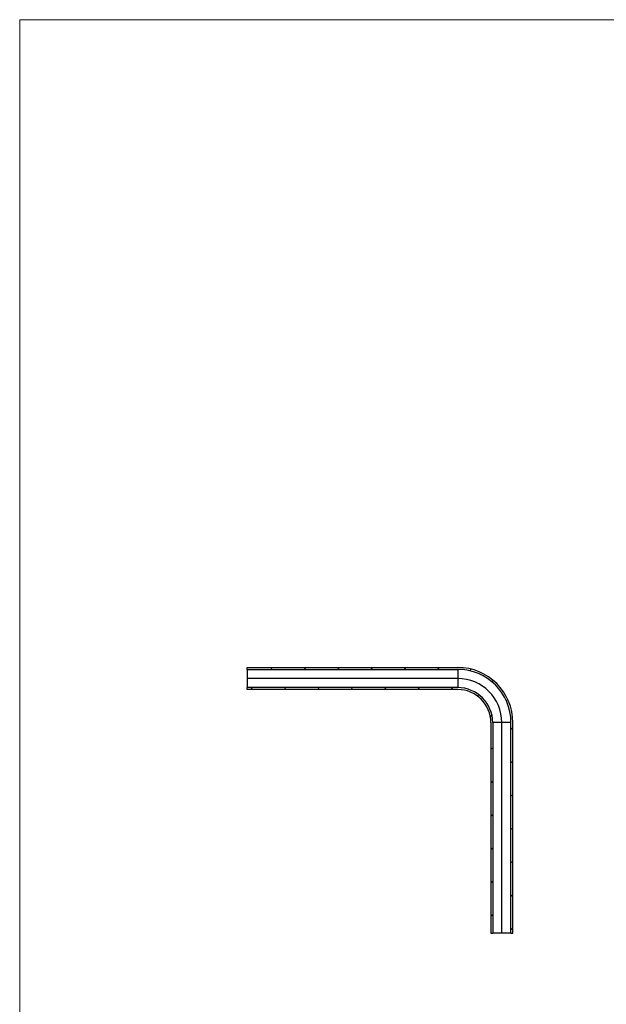
# Model space of a CAD drawing. Units: millimetres. Extents: x 50 to 2920, y 50 to 2050.
# Drawn here: x 50 to 768, y 845 to 2050 of the extents above; entities that cross this region are included whole.
import ezdxf

# ---------------------------------------------------------------- set-up
doc = ezdxf.new("R2010")
doc.units = ezdxf.units.MM
doc.header["$LTSCALE"] = 10
pattern_1 = [(45.0000000000001, (0, 0), (-20.40967300242993, 20.40967300242986), [])]

msp = doc.modelspace()

# ---------------------------------------------------------------- hatches: boundary and pattern name
at = {"linetype": 'Continuous', "lineweight": 18}
h = msp.add_hatch(dxfattribs=at)
h.set_pattern_fill('LINE', color=256, scale=9.0909090909, angle=45, style=0)
h.set_pattern_definition(pattern_1)
edge = h.paths.add_edge_path(flags=0)
edge.add_arc((585.7256823522799, 1189.967717544356), 67.45, 0, 90.0000000000001)
edge.add_line((585.7256823522798, 1257.417717544355), (328.1371831757421, 1257.417717544355))
edge.add_line((328.1371831757421, 1257.417717544355), (328.1371831757422, 1255.117717544354))
edge.add_line((328.1371831757422, 1255.117717544354), (585.7256823522797, 1255.117717544355))
edge.add_arc((585.7256823522799, 1189.967717544356), 65.15, -7.958078640513122e-13, 89.99999999999937, ccw=False)
edge.add_line((650.87568235228, 1189.967717544356), (650.87568235228, 932.3792183678177))
edge.add_line((650.87568235228, 932.3792183678177), (653.17568235228, 932.3792183678177))
edge.add_line((653.17568235228, 932.3792183678177), (653.17568235228, 1189.967717544356))
h = msp.add_hatch(dxfattribs=at)
h.set_pattern_fill('LINE', color=256, scale=9.0909090909, angle=45, style=0)
h.set_pattern_definition(pattern_1)
edge = h.paths.add_edge_path(flags=0)
edge.add_arc((585.7256823522799, 1189.967717544356), 42.85, 0, 90.00000000000016)
edge.add_line((585.7256823522798, 1232.817717544355), (328.1371831757422, 1232.817717544355))
edge.add_line((328.1371831757422, 1232.817717544355), (328.1371831757422, 1230.517717544355))
edge.add_line((328.1371831757422, 1230.517717544355), (585.7256823522798, 1230.517717544355))
edge.add_arc((585.7256823522799, 1189.967717544356), 40.55, -7.958078640513122e-13, 89.99999999999932, ccw=False)
edge.add_line((626.27568235228, 1189.967717544356), (626.27568235228, 932.3792183678177))
edge.add_line((626.27568235228, 932.3792183678177), (627.9976256352976, 932.3792183678177))
edge.add_line((627.9976256352976, 932.3792183678177), (627.9976256352976, 932.4792183678177))
edge.add_line((627.9976256352976, 932.4792183678177), (628.0986064593232, 932.4792183678177))
edge.add_line((628.0986064593232, 932.4792183678177), (628.0986064593232, 932.3792183678177))
edge.add_line((628.0986064593232, 932.3792183678177), (628.1146503661702, 932.3792183678177))
edge.add_line((628.1146503661702, 932.3792183678177), (628.1146503661702, 932.4792183678177))
edge.add_line((628.1146503661702, 932.4792183678177), (628.2143639770992, 932.4792183678177))
edge.add_line((628.2143639770992, 932.4792183678177), (628.2143639770992, 932.3792183678177))
edge.add_line((628.2143639770992, 932.3792183678177), (628.57568235228, 932.3792183678177))
edge.add_line((628.57568235228, 932.3792183678177), (628.57568235228, 1189.967717544356))

# ---------------------------------------------------------------- linework, layer by layer
at = {"color": 7, "linetype": 'Continuous', "lineweight": 18}
for p, q in [((2920, 2050), (50, 2050)), ((50, 2050), (50, 50))]:
    msp.add_line(p, q, dxfattribs=at)
at = {"color": 7, "linetype": 'Continuous', "lineweight": 25}
for p, q in [((328.1371831757, 1255.1177175444), (328.1371831757, 1257.4177175444)), ((328.1371831757, 1257.4177175444), (585.7256823523, 1257.4177175444)), ((328.1371831757, 1255.1177175444), (585.7256823523, 1255.1177175444)), ((328.1371831757, 1255.1177175444), (328.1371831757, 1232.8177175444)), ((585.7256823523, 1255.1177175444), (585.7256823523, 1232.8177175444)), ((328.1371831757, 1230.5177175444), (328.1371831757, 1232.8177175444)), ((585.7256823523, 1232.8177175444), (328.1371831757, 1232.8177175444)), ((585.7256823523, 1230.5177175444), (328.1371831757, 1230.5177175444)), ((626.2756823523, 1189.9677175444), (626.2756823523, 932.3792183678)), ((650.8756823523, 1189.9677175444), (628.5756823523, 1189.9677175444)), ((628.5756823523, 1189.9677175444), (628.5756823523, 932.3792183678)), ((650.8756823523, 932.3792183678), (650.8756823523, 1189.9677175444)), ((653.1756823523, 932.3792183678), (653.1756823523, 1189.9677175444)), ((626.2756823523, 932.3792183678), (627.9976256353, 932.3792183678)), ((627.844692742, 932.3792183678), (627.844692742, 932.3667183678)), ((627.8963058721, 932.3792183678), (627.8963058721, 932.3667183678)), ((628.0986064593, 932.4792183678), (627.9976256353, 932.4792183678)), ((627.9976256353, 932.4792183678), (627.9976256353, 932.3792183678)), ((628.0986064593, 932.3792183678), (627.9976256353, 932.3792183678)), ((628.0984330978, 932.3792183678), (628.0984330978, 932.3667183678)), ((628.0986064593, 932.3792183678), (628.0986064593, 932.4792183678)), ((628.0986064593, 932.3792183678), (628.1146503662, 932.3792183678)), ((628.2143639771, 932.4792183678), (628.1146503662, 932.4792183678)), ((628.1146503662, 932.4792183678), (628.1146503662, 932.3792183678)), ((628.2143639771, 932.3792183678), (628.1146503662, 932.3792183678)), ((628.1174889028, 932.3667183678), (628.1174889028, 932.3792183678)), ((628.1455060845, 932.3792183678), (628.1455060845, 932.3667183678)), ((628.1641090864, 932.3667183678), (628.1641090864, 932.3792183678)), ((628.2143639771, 932.3792183678), (628.2143639771, 932.4792183678)), ((628.2143639771, 932.3792183678), (628.5756823523, 932.3792183678)), ((628.2757233911, 932.3792183678), (628.2757233911, 932.3667183678)), ((628.4189349153, 932.3667183678), (628.4189349153, 932.3792183678)), ((628.449401011, 932.3792183678), (628.449401011, 932.3667183678)), ((650.8756823523, 932.3792183678), (628.5756823523, 932.3792183678)), ((628.5856958129, 932.3792183678), (628.5856958129, 932.3667183678)), ((628.5922070448, 932.3667183678), (628.5922070448, 932.3792183678)), ((628.8010047128, 932.3792183678), (628.8010047128, 932.3667183678)), ((628.9018878926, 932.3667183678), (628.9018878926, 932.3792183678)), ((629.1176175336, 932.3667183678), (629.1176175336, 932.3792183678)), ((650.8756823523, 932.3792183678), (653.1756823523, 932.3792183678))]:
    msp.add_line(p, q, dxfattribs=at)
at = {"color": 7, "linetype": 'Continuous'}
for p, q in [((585.7256823523, 1243.9677175444), (328.1371831757, 1243.9677175444)), ((639.7256823523, 932.3792183678), (639.7256823523, 1189.9677175444))]:
    msp.add_line(p, q, dxfattribs=at)
at = {"color": 7, "linetype": 'Continuous', "lineweight": 25}
for radius in [67.45000000000005, 65.15000000000009, 42.85000000000014, 40.54999999999995]:
    msp.add_arc((585.7256823523, 1189.9677175444), radius, 0, 90, dxfattribs=at)
at = {"color": 7, "linetype": 'Continuous'}
msp.add_arc((585.7256823523, 1189.9677175444), 54, 0, 90, dxfattribs=at)
at = {"color": 7, "linetype": 'Continuous', "lineweight": 25}
msp.add_open_spline([(628.1640926239227, 932.4792183678177), (628.1625023346448, 932.4792183678177), (628.1595947166572, 932.4792183678177), (628.1306173991925, 932.4792183678177), (628.1174889028106, 932.4792183678177)], degree=3, knots=[0, 0, 0, 0, 0.5469388635414049, 1, 1, 1, 1], dxfattribs=at)

doc.saveas('drawing.dxf')
